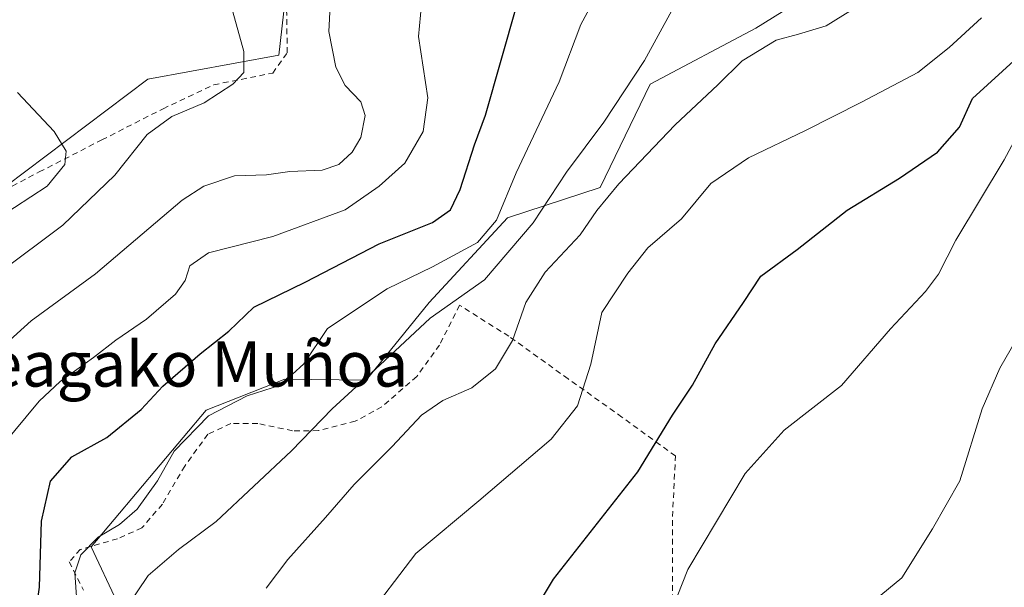
# Model space of a CAD drawing. Units: metres. Extents: x 579782 to 583226, y 4761284 to 4763638.
# Drawn here: x 581668 to 581843, y 4762864 to 4762964 of the extents above; entities that cross this region are included whole.
import ezdxf
from ezdxf.enums import TextEntityAlignment as Align

# ---------------------------------------------------------------- set-up
doc = ezdxf.new("R2010")
doc.units = ezdxf.units.M
doc.header["$MEASUREMENT"] = 0
doc.linetypes.add('DGN Style 2', pattern=[1.648017, 0.98881, -0.659207])
for name, color, linetype, lineweight in [('Alambrada', 7, 'DGN Style 2', 0), ('Arbolado forestal CxS', 92, 'Continuous', 0), ('Curva de nivel maestra', 30, 'Continuous', 30), ('Curva de nivel normal', 30, 'Continuous', 0), ('Prado CxS', 92, 'Continuous', 0), ('Tendido', 6, 'Continuous', 0), ('Texto cartográfico', 7, 'Continuous', 0)]:
    doc.layers.add(name, color=color, linetype=linetype, lineweight=lineweight)
doc.styles.add('Style-Arial', font='txt')

# ---------------------------------------------------------------- blocks, each defined once
blk = doc.blocks.new('*U11')
at = {"layer": 'Prado CxS', "color": 92, "linetype": 'Continuous', "lineweight": 0}
for points in [[(581716.7525, 4762980.5211, 362.2352), (581714.2101, 4762958.1383, 363.8694), (581690.9973, 4762953.8399, 366.837), (581665.7693, 4762934.8429, 371.136)], [(581616.1957, 4762737.1865, 348.7962), (581681.4985, 4762770.3311, 333.7977), (581677.1733, 4762803.1475, 335.7665), (581688.6513, 4762818.7451, 335.5403), (581694.6049, 4762841.9683, 336.005), (581680.9497, 4762871.0101, 345.73), (581701.3061, 4762895.2167, 346.9656), (581715.2465, 4762900.7071, 345.1988), (581729.6855, 4762900.5349, 340.9696), (581740.8627, 4762914.2913, 342.6885), (581754.7339, 4762929.3289, 344.8297), (581771.1497, 4762934.6805, 336.9843), (581779.9805, 4762952.9819, 339.4605), (581798.6863, 4762962.8843, 336.3659), (581809.7371, 4762969.7823, 337.8948)]]:
    blk.add_polyline3d(points, dxfattribs=at)

msp = doc.modelspace()

# ---------------------------------------------------------------- linework, layer by layer
at = {"layer": 'Alambrada', "color": 7, "linetype": 'DGN Style 2', "lineweight": 0}
for points in [[(581662.6001, 4762932.5901, 372.0418), (581671.7601, 4762937.4401, 370.607), (581682.8401, 4762943.1001, 369.5996), (581693.6901, 4762948.6401, 374.2128), (581702.6901, 4762952.8801, 368.4544), (581713.1201, 4762954.9401, 374.5697), (581715.6901, 4762958.5601, 370.3819), (581715.5301, 4762970.3901, 373.6965)], [(581783.9401, 4762861.5801, 320.2754), (581783.9401, 4762876.3901, 322.7852), (581784.4601, 4762887.1301, 324.9917), (581774.9801, 4762894.0101, 327.5491), (581765.4301, 4762900.8001, 331.0959), (581754.9601, 4762908.3201, 335.5557), (581746.2301, 4762913.8501, 348.9892), (581742.6601, 4762906.7801, 348.1376), (581738.6501, 4762901.2101, 350.9241), (581732.4601, 4762895.8401, 351.2886), (581727.7401, 4762893.2701, 352.2151), (581721.2101, 4762891.6101, 357.4207), (581716.6201, 4762891.5801, 357.6744), (581710.4801, 4762892.8901, 355.7158), (581705.7101, 4762892.8501, 358.0757), (581701.6201, 4762890.9701, 358.0705), (581697.5301, 4762885.3401, 356.3663), (581693.5701, 4762878.5801, 353.9924), (581689.9401, 4762874.3801, 350.6286), (581685.6201, 4762872.4601, 348.9912), (581679.0301, 4762870.5701, 354.6204), (581677.0701, 4762868.3801, 358.2911), (581679.6201, 4762863.3501, 353.9525)]]:
    msp.add_polyline3d(points, dxfattribs=at)
at = {"layer": 'Arbolado forestal CxS', "color": 92, "linetype": 'Continuous', "lineweight": 0}
for points in [[(581716.7525, 4762980.5211, 362.2352), (581714.2101, 4762958.1383, 363.8694), (581690.9973, 4762953.8399, 366.837), (581665.7693, 4762934.8429, 371.136), (581642.9887, 4762913.9233, 375.074), (581617.9165, 4762881.6235, 380.233), (581624.2825, 4762869.3605, 379.2651), (581594.0233, 4762844.0541, 386.12), (581588.8847, 4762824.3427, 388.0276), (581563.7505, 4762797.3697, 391.3171), (581556.0131, 4762775.0163, 384.7632), (581568.0493, 4762769.8573, 380.0537), (581576.9257, 4762741.5893, 366.9247), (581584.3845, 4762724.2903, 358.7074)], [(581665.7693, 4762934.8429, 371.136), (581690.9973, 4762953.8399, 366.837), (581714.2101, 4762958.1383, 363.8694), (581716.7525, 4762980.5211, 362.2352)], [(581584.3845, 4762724.2903, 358.7074), (581616.1957, 4762737.1865, 348.7962), (581681.4985, 4762770.3311, 333.7977), (581677.1733, 4762803.1475, 335.7665), (581688.6513, 4762818.7451, 335.5403), (581694.6049, 4762841.9683, 336.005), (581680.9497, 4762871.0101, 345.73), (581701.3061, 4762895.2167, 346.9656), (581715.2465, 4762900.7071, 345.1988), (581729.6855, 4762900.5349, 340.9696), (581740.8627, 4762914.2913, 342.6885), (581754.7339, 4762929.3289, 344.8297), (581771.1497, 4762934.6805, 336.9843), (581779.9805, 4762952.9819, 339.4605), (581798.6863, 4762962.8843, 336.3659), (581809.7371, 4762969.7823, 337.8948)], [(581809.7371, 4762969.7823, 337.8948), (581798.6863, 4762962.8843, 336.3659), (581779.9805, 4762952.9819, 339.4605), (581771.1497, 4762934.6805, 336.9843), (581754.7339, 4762929.3289, 344.8297), (581740.8627, 4762914.2913, 342.6885), (581729.6855, 4762900.5349, 340.9696), (581715.2465, 4762900.7071, 345.1988), (581701.3061, 4762895.2167, 346.9656), (581680.9497, 4762871.0101, 345.73), (581694.6049, 4762841.9683, 336.005), (581688.6513, 4762818.7451, 335.5403), (581677.1733, 4762803.1475, 335.7665), (581681.4985, 4762770.3311, 333.7977), (581616.1957, 4762737.1865, 348.7962)]]:
    msp.add_polyline3d(points, dxfattribs=at)
at = {"layer": 'Curva de nivel maestra', "color": 30, "linetype": 'Continuous', "lineweight": 30, "flags": 128}
for points, elevation in [([(581668.29, 4762842.7701), (581670.4, 4762849.2801), (581670.74, 4762856.3301), (581671.82, 4762863.8901), (581672.16, 4762875.5701), (581673.74, 4762882.6801), (581677.54, 4762887.0001), (581683.75, 4762890.4201), (581689.8, 4762895.3401), (581693.68, 4762899.4701), (581700.25, 4762905.2301), (581705.32, 4762909.2601), (581709.76, 4762913.5001), (581718.89, 4762917.8901), (581731.95, 4762924.6801), (581741.42, 4762928.4901), (581744.63, 4762930.7001), (581746.3, 4762934.3201), (581748.85, 4762942.2201), (581750.82, 4762947.5001), (581756.34, 4762967.0001)], 350), ([(581756.08, 4762853.9801), (581762.85, 4762865.3301), (581777.81, 4762884.3301), (581783.96, 4762894.3301), (581787.46, 4762899.6701), (581791.47, 4762907.0001), (581796.51, 4762914.3301), (581799.61, 4762919.0001), (581806.03, 4762923.6801), (581814.91, 4762930.6501), (581824.18, 4762936.3601), (581830.87, 4762940.9201), (581834.79, 4762945.3601), (581837.08, 4762950.4201), (581847.7, 4762960.1101)], 325)]:
    msp.add_lwpolyline(points, dxfattribs=dict(at, elevation=elevation))
at = {"layer": 'Curva de nivel normal', "color": 30, "linetype": 'Continuous', "lineweight": 0, "flags": 128}
for points, elevation in [([(581771.77, 4762971.12), (581767.68, 4762963.53), (581763.84, 4762953.41), (581756.24, 4762937.28), (581752.77, 4762928.87), (581749.42, 4762924.96), (581741.42, 4762920.6), (581733.42, 4762916.76), (581722.8, 4762909.7), (581718.64, 4762903.42), (581714.47, 4762899.65), (581708.59, 4762897.77), (581701.76, 4762894.26), (581695.65, 4762887.99), (581692.68, 4762882.75), (581689.08, 4762877.69), (581686, 4762875), (581682.2, 4762872.74), (581679.12, 4762869.61), (581678.04, 4762866.4), (581678.39, 4762861.37)], 345), ([(581786.22, 4762970.5), (581778.96, 4762957.19), (581771.77, 4762946.24), (581765.14, 4762937.38), (581759.28, 4762928.41), (581750.63, 4762918.3), (581741, 4762911.53), (581732.1, 4762903.21), (581723.67, 4762895.5), (581716.43, 4762888.01), (581703.12, 4762875.5), (581696.4, 4762870.54), (581691.08, 4762865.94), (581687.3, 4762860.32)], 340), ([(581664.58, 4762919.57), (581675.92, 4762927.98), (581685.15, 4762936.85), (581690.89, 4762944.05), (581695.22, 4762947.25), (581700.99, 4762949.69), (581706.04, 4762952.99), (581708.01, 4762955.06), (581708.02, 4762958.76), (581705.19, 4762969.05)], 365), ([(581665.11, 4762888.86), (581671.76, 4762896.82), (581675.48, 4762900.29), (581681.36, 4762904.56), (581685.32, 4762907.66), (581690.75, 4762911.38), (581695.91, 4762915.76), (581697.63, 4762918.2), (581698.42, 4762920.82), (581701.76, 4762923.08), (581713.11, 4762926.01), (581725.94, 4762930.75), (581732, 4762934.92), (581736.51, 4762939.01), (581739.79, 4762944.59), (581740.57, 4762950.59), (581738.94, 4762961.45), (581739.64, 4762969.05)], 355), ([(581665.97, 4762907.11), (581670.3, 4762911.05), (581681.75, 4762919.41), (581697.08, 4762932.46), (581700.91, 4762934.94), (581706.36, 4762936.72), (581711.99, 4762936.94), (581716.16, 4762937.51), (581721.86, 4762937.77), (581724.86, 4762938.77), (581727.2, 4762940.93), (581728.7, 4762943.54), (581729.52, 4762947.45), (581728.72, 4762949.84), (581725.95, 4762952.75), (581724.28, 4762956), (581723.04, 4762962.31), (581723.27, 4762966.86)], 360), ([(581711.98, 4762863.72), (581715.82, 4762868.81), (581722.48, 4762876.22), (581727.52, 4762882.09), (581734.27, 4762888.8), (581739.5, 4762894.33), (581743.27, 4762896.93), (581748.42, 4762899.17), (581752.59, 4762902.58), (581755.62, 4762907.56), (581757.93, 4762914.33), (581761.39, 4762919.67), (581767.58, 4762926.29), (581770.56, 4762930.59), (581774.46, 4762935.3), (581784.44, 4762945.8), (581791.95, 4762952.86), (581796.27, 4762957.12), (581802.33, 4762960.8), (581806.24, 4762961.82), (581811.17, 4762963.3), (581817.08, 4762967)], 335), ([(581729.22, 4762857.67), (581738.47, 4762869.84), (581749.66, 4762879.16), (581762.46, 4762890.1), (581767.1, 4762895.98), (581769.48, 4762903.38), (581771.43, 4762912.51), (581776.04, 4762919.5), (581779.58, 4762923.97), (581785.54, 4762929.11), (581790.75, 4762935.39), (581797.43, 4762939.92), (581807.52, 4762944.77), (581817.45, 4762949.78), (581827.42, 4762955.03), (581832.98, 4762959.49), (581838.68, 4762964.72)], 330), ([(581664.4, 4762929.25), (581673.14, 4762934.91), (581676.32, 4762938.73), (581676.51, 4762941.12), (581674.38, 4762944.62), (581667.93, 4762951.51)], 370), ([(581848.32, 4762950.06), (581842.68, 4762939.6), (581834.12, 4762925.33), (581831.04, 4762919.33), (581828.73, 4762916.25), (581822.53, 4762909.67), (581813.88, 4762899.58), (581803.75, 4762891.67), (581796.79, 4762884), (581786.65, 4762867), (581784.79, 4762862.25)], 320), ([(581844.84, 4762907.67), (581841.92, 4762902.7), (581838.78, 4762895.46), (581834.86, 4762882.7), (581829.99, 4762874.22), (581824.54, 4762865.53), (581818.48, 4762860.55)], 315)]:
    msp.add_lwpolyline(points, dxfattribs=dict(at, elevation=elevation))
at = {"layer": 'Prado CxS', "color": 92, "linetype": 'Continuous', "lineweight": 0}
for points in [[(581716.7525, 4762980.5211, 362.2352), (581714.2101, 4762958.1383, 363.8694), (581690.9973, 4762953.8399, 366.837), (581665.7693, 4762934.8429, 371.136), (581642.9887, 4762913.9233, 375.074), (581617.9165, 4762881.6235, 380.233), (581624.2825, 4762869.3605, 379.2651), (581594.0233, 4762844.0541, 386.12), (581588.8847, 4762824.3427, 388.0276), (581563.7505, 4762797.3697, 391.3171), (581556.0131, 4762775.0163, 384.7632), (581568.0493, 4762769.8573, 380.0537), (581576.9257, 4762741.5893, 366.9247), (581584.3845, 4762724.2903, 358.7074)], [(581584.3845, 4762724.2903, 358.7074), (581616.1957, 4762737.1865, 348.7962), (581681.4985, 4762770.3311, 333.7977), (581677.1733, 4762803.1475, 335.7665), (581688.6513, 4762818.7451, 335.5403), (581694.6049, 4762841.9683, 336.005), (581680.9497, 4762871.0101, 345.73), (581701.3061, 4762895.2167, 346.9656), (581715.2465, 4762900.7071, 345.1988), (581729.6855, 4762900.5349, 340.9696), (581740.8627, 4762914.2913, 342.6885), (581754.7339, 4762929.3289, 344.8297), (581771.1497, 4762934.6805, 336.9843), (581779.9805, 4762952.9819, 339.4605), (581798.6863, 4762962.8843, 336.3659), (581809.7371, 4762969.7823, 337.8948)]]:
    msp.add_polyline3d(points, dxfattribs=at)
at = {"layer": 'Tendido', "color": 6, "linetype": 'Continuous', "lineweight": 0, "extrusion": (-0.163402, -0.244272, 0.955841), "elevation": -1258239.3263, "flags": 128}
msp.add_lwpolyline([(-2164479.5874, 4093400.8774), (-2164662.6791, 4093477.7838), (-2164733.3996, 4093490.486)], dxfattribs=at)

# ---------------------------------------------------------------- block references
at = {"layer": 'Prado CxS', "color": 92, "linetype": 'Continuous', "lineweight": 0}
msp.add_blockref('*U11', (0, 0), dxfattribs=at)

# ---------------------------------------------------------------- texts
at = {"layer": 'Texto cartográfico', "color": 7, "linetype": 'Continuous', "lineweight": 0, "style": 'Style-Arial'}
msp.add_text('Arteagako Muñoa', height=8, dxfattribs=at).set_placement((581692.4073, 4762903.4101), align=Align.MIDDLE_CENTER)

doc.saveas('drawing.dxf')
